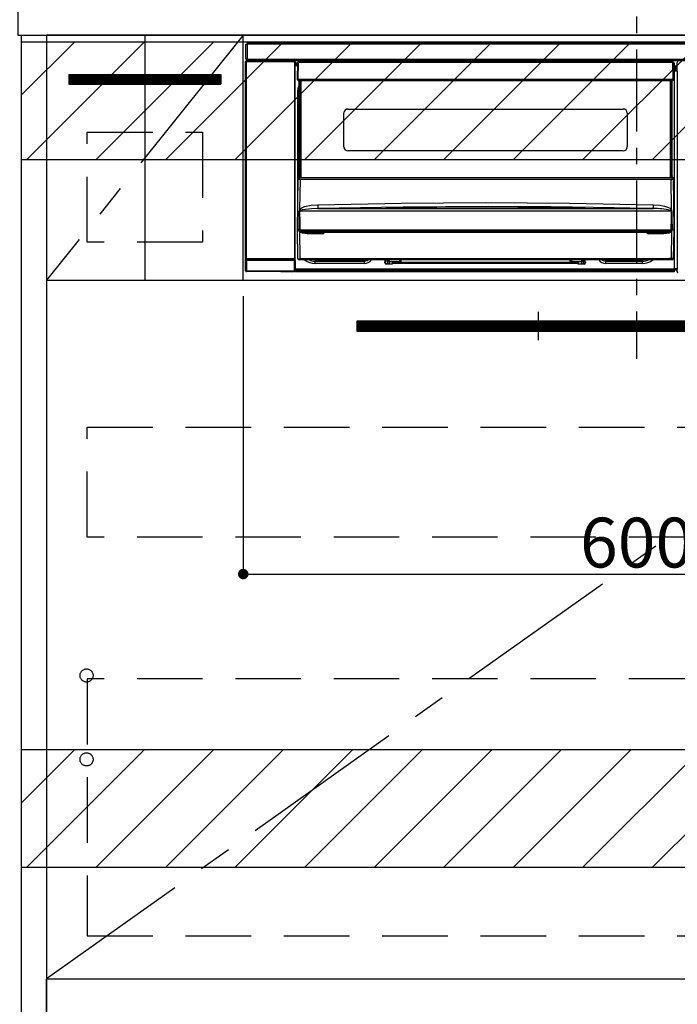
# Model space of a CAD drawing. Extents: x 55896 to 82369, y -11045 to -2175.
# Drawn here: x 74467 to 74969, y -8904 to -8153 of the extents above; entities that cross this region are included whole.
import ezdxf

# ---------------------------------------------------------------- set-up
doc = ezdxf.new("R2010")
doc.units = 0
doc.header["$LTSCALE"] = 50
doc.header["$MEASUREMENT"] = 0
doc.linetypes.add('CENTER', pattern=[2, 1.25, -0.25, 0.25, -0.25])
doc.linetypes.add('HIDDEN', pattern=[0.375, 0.25, -0.125])
doc.layers.get('0').update_dxf_attribs({"linetype": 'CONTINUOUS'})
doc.layers.get('DEFPOINTS').update_dxf_attribs({"color": 146, "linetype": 'CONTINUOUS'})
for name, color, linetype in [('120-キャビネット（外）', 7, 'CONTINUOUS'), ('121-キャビネット（中）', 253, 'HIDDEN'), ('122-扉', 6, 'CONTINUOUS'), ('123-扉向き', 231, 'CENTER'), ('126-甲板', 2, 'CONTINUOUS'), ('142-把手', 4, 'CONTINUOUS'), ('150-機器', 8, 'CONTINUOUS'), ('160-文字', 254, 'CONTINUOUS'), ('166-寸法B', 11, 'CONTINUOUS'), ('180-補助', 161, 'CONTINUOUS')]:
    doc.layers.add(name, color=color, linetype=linetype)
doc.styles.add('KH001', font='txt')
doc.dimstyles.new('KH1xx015', dxfattribs={"dimscale": 10, "dimtxt": 3.8, "dimasz": 0.8, "dimexe": 0.3, "dimexo": 1.2, "dimgap": 0.5, "dimtad": 3, "dimdec": 1, "dimdsep": 46, "dimlunit": 6, "dimtxsty": 'KH001', "dimblk": 'DOT', "dimcen": 1, "dimdle": 1, "dimclrd": 256, "dimclre": 256, "dimclrt": 256, "dimadec": 0, "dimazin": 0, "dimtfac": 1, "dimtdec": 1, "dimtix": 1, "dimtmove": 2, "dimatfit": 3, "dimldrblk": 'CLOSEDBLANK', "dimfxl": 1, "dimtolj": 1, "dimtzin": 0, "dimlwd": -1, "dimlwe": -1, "dimarcsym": 0})
doc.dimstyles.new('KH1xx030', dxfattribs={"dimscale": 30, "dimtxt": 2, "dimasz": 0.6, "dimexe": 0.3, "dimexo": 1.2, "dimgap": 0.5, "dimtad": 3, "dimdec": 1, "dimdsep": 46, "dimlunit": 6, "dimtxsty": 'KH001', "dimblk": 'DOT', "dimcen": 1, "dimdle": 1, "dimclrd": 256, "dimclre": 256, "dimclrt": 256, "dimadec": 0, "dimazin": 0, "dimtfac": 1, "dimtdec": 1, "dimtix": 1, "dimtmove": 2, "dimatfit": 3, "dimldrblk": 'CLOSEDBLANK', "dimfxl": 1, "dimtolj": 1, "dimtzin": 0, "dimlwd": -1, "dimlwe": -1, "dimarcsym": 0})

# ---------------------------------------------------------------- blocks, each defined once
blk = doc.blocks.new('_Dot')
at = {"color": 0, "linetype": 'ByBlock', "lineweight": -2}
blk.add_line((-0.5, 0), (-1, 0), dxfattribs=at)
at = {"color": 0, "linetype": 'ByBlock', "const_width": 0.5}
blk.add_lwpolyline([(-0.25, 0, 1), (0.25, 0, 1)], format="xyb", close=True, dxfattribs=at)
blk = doc.blocks.new('*D100')
at = {"layer": 'DEFPOINTS', "transparency": 16777216}
for p, q in [((74637.68, -8363.89), (74637.68, -8579.01)), ((75237.68, -8375.89), (75237.68, -8579.01)), ((74645.68, -8576.01), (75229.68, -8576.01))]:
    blk.add_line(p, q, dxfattribs=at)
at = {"layer": 'DEFPOINTS', "color": 0, "transparency": 16777216}
for p in [(74637.68, -8351.89), (75237.68, -8363.89), (75237.68, -8576.01)]:
    blk.add_point(p, dxfattribs=at)
at = {"layer": 'DEFPOINTS', "transparency": 16777216, "xscale": 8, "yscale": 8, "zscale": 8, "rotation": 180}
blk.add_blockref('_Dot', (74637.68, -8576.01), dxfattribs=at)
at = {"layer": 'DEFPOINTS', "transparency": 16777216, "xscale": 8, "yscale": 8, "zscale": 8}
blk.add_blockref('_Dot', (75237.68, -8576.01), dxfattribs=at)
at = {"layer": 'DEFPOINTS', "transparency": 16777216, "insert": (74937.68, -8552.01), "char_height": 38, "attachment_point": 5, "style": 'KH001'}
blk.add_mtext('\\A1;600', dxfattribs=at)
blk = doc.blocks.new('_ClosedBlank')
at = {"color": 0, "linetype": 'ByBlock', "lineweight": -2}
for p, q in [((-1, 0.167), (0, 0)), ((-1, 0.167), (-1, -0.167)), ((0, 0), (-1, -0.167))]:
    blk.add_line(p, q, dxfattribs=at)
blk = doc.blocks.new('HT-F6S_S')
at = {"layer": '150-機器', "color": 161, "linetype": 'CENTER'}
blk.add_line((0, 49.1), (0, -286.92), dxfattribs=at)
at = {"layer": '150-機器', "color": 13, "linetype": 'Continuous'}
for p, q in [((-298, -58.28), (-298, -46.98)), ((-298, -46.98), (-296.9, -46.98)), ((-296.9, -46.98), (-296.9, -58.28)), ((-296.9, -46.98), (-296.8, -46.98)), ((-296.8, -45.78), (296.8, -45.78)), ((-296.8, -46.88), (-296.8, -45.78)), ((296.8, -46.88), (-296.8, -46.88)), ((-296.8, -46.98), (-296.8, -46.88)), ((-298.17, -59.98), (-298, -60.14)), ((-298.17, -219.91), (-298.17, -59.98)), ((-296.9, -58.28), (-298, -58.28)), ((-297.5, -59.64), (-297.67, -59.48)), ((-297.67, -59.48), (-297.37, -59.48)), ((-297.5, -60.14), (-297.5, -59.64)), ((-261, -59.64), (-297.5, -59.64)), ((-297.37, -58.28), (-297.37, -59.48)), ((-297.31, -59.54), (-297.37, -59.48)), ((-297.31, -59.54), (-297.31, -58.28)), ((-297.14, -58.28), (-297.14, -59.56)), ((-296.8, -58.28), (-296.9, -58.28)), ((-296.8, -58.38), (-296.8, -58.28)), ((-296.8, -59.48), (-296.8, -58.38)), ((-296.8, -58.38), (296.8, -58.38)), ((296.8, -59.48), (-296.8, -59.48)), ((-296.15, -59.57), (-296.15, -59.48)), ((-295.45, -59.57), (-296.15, -59.57)), ((-295.45, -59.57), (-295.45, -59.48)), ((-295.37, -59.48), (-295.45, -59.57)), ((-292.34, -59.6), (-292.57, -59.49)), ((-291.31, -59.61), (-291.34, -59.61)), ((-290.2, -59.55), (-290.31, -59.6)), ((-290.2, -59.48), (-290.2, -59.55)), ((-286.2, -59.55), (-286.2, -59.48)), ((-286.09, -59.6), (-286.2, -59.55)), ((-285.06, -59.61), (-285.09, -59.61)), ((-283.83, -59.49), (-284.06, -59.6)), ((-275.35, -59.48), (-275.25, -59.53)), ((-275.25, -59.53), (-272.75, -59.53)), ((-272.75, -59.48), (-272.75, -59.53)), ((-265.75, -59.53), (-265.75, -59.48)), ((-265.75, -59.53), (-263.25, -59.53)), ((-263.25, -59.53), (-263.15, -59.48)), ((-262.42, -59.48), (-262.42, -59.56)), ((-262.41, -59.48), (-262.42, -59.56)), ((-261.92, -59.48), (-261.92, -59.57)), ((-261.92, -59.57), (-261.42, -59.57)), ((-261.42, -59.48), (-261.42, -59.57)), ((-260.92, -59.56), (-261, -59.64)), ((-261, -59.64), (-261, -60.14)), ((-260.83, -59.48), (-260.92, -59.56)), ((-260.92, -59.48), (-260.92, -59.56)), ((-260.5, -60.14), (-260.33, -59.98)), ((-260.33, -59.98), (-260.33, -63.4)), ((-52.5, -60.5), (-52.5, -59.48)), ((-51.3, -59.48), (-51.3, -60.5)), ((-33.75, -59.48), (-33.75, -60.5)), ((-32.55, -60.5), (-32.55, -59.48)), ((-27.45, -60.06), (-32.55, -60.06)), ((-27.45, -59.48), (-27.45, -60.5)), ((-26.25, -60.5), (-26.25, -59.48)), ((-8.7, -60.5), (-8.7, -59.48)), ((-7.5, -59.48), (-7.5, -60.5)), ((-297.5, -60.14), (-298, -60.14)), ((-298, -60.14), (-298, -210.75)), ((-297.5, -60.14), (-261, -60.14)), ((-297.5, -210.75), (-297.5, -60.14)), ((-260.5, -60.14), (-261, -60.14)), ((-261, -60.14), (-261, -210.75)), ((-260.5, -210.75), (-260.5, -60.14)), ((-260.1, -63.4), (-260.34, -63.4)), ((-258.6, -61.3), (-260.1, -61.3)), ((-260.1, -61.3), (-260.1, -61.9)), ((-260.1, -61.9), (-260.1, -62.3)), ((-258.61, -61.9), (-260.1, -61.9)), ((-260.1, -62.3), (-260.1, -62.9)), ((-258.62, -62.3), (-260.1, -62.3)), ((-258.63, -62.9), (-260.1, -62.9)), ((-260.1, -63.4), (-260.1, -62.9)), ((-258.63, -63.4), (-260.1, -63.4)), ((-258.6, -60.99), (-258.77, -73.6)), ((-258.45, -60.64), (-258.43, -60.66)), ((-258.44, -60.85), (-258.45, -60.99)), ((-258.39, -60.71), (-258.44, -60.85)), ((-258.43, -60.66), (-258.39, -60.71)), ((-258.27, -60.66), (-258.39, -60.71)), ((-258.1, -60.64), (-258.27, -60.66)), ((-258.1, -60.99), (-258.27, -73.6)), ((-258.1, -60.5), (-258.1, -60.64)), ((27.7, -60.5), (-258.1, -60.5)), ((-258.1, -60.64), (-258.1, -60.99)), ((27.7, -60.99), (-258.1, -60.99)), ((-35.5, -60.43), (-33.75, -60.43)), ((-35.5, -60.5), (-35.5, -60.43)), ((-26.25, -60.43), (-24.5, -60.43)), ((-24.5, -60.43), (-24.5, -60.5)), ((27.7, -60.99), (27.7, -60.5)), ((27.87, -73.6), (27.7, -60.99)), ((28.37, -73.6), (28.2, -60.99)), ((28.9, -61.3), (28.2, -61.3)), ((28.9, -61.9), (28.21, -61.9)), ((28.9, -62.3), (28.22, -62.3)), ((28.9, -62.9), (28.23, -62.9)), ((28.9, -63.4), (28.23, -63.4)), ((28.9, -61.9), (28.9, -61.3)), ((28.9, -62.3), (28.9, -61.9)), ((28.9, -62.9), (28.9, -62.3)), ((28.9, -63.4), (28.9, -62.9)), ((28.9, -218.4), (28.9, -63.4)), ((30.93, -63.7), (28.9, -63.7)), ((28.9, -65.1), (30.93, -65.1)), ((30.93, -66.3), (28.9, -66.3)), ((28.9, -66.8), (30.84, -66.8)), ((30.84, -67.01), (28.9, -67.01)), ((28.9, -67.1), (30.93, -67.1)), ((30.84, -66.58), (30.93, -66.48)), ((30.84, -67.01), (30.84, -66.58)), ((30.93, -67.1), (30.84, -67.01)), ((30.86, -62.01), (30.86, -60.96)), ((31.09, -61.19), (30.86, -60.96)), ((30.93, -62.08), (30.86, -62.01)), ((30.93, -66.48), (30.93, -62.08)), ((-258.77, -73.6), (-258.27, -73.6)), ((-258.63, -74.11), (-258.63, -73.6)), ((-258.27, -73.6), (-258.13, -73.6)), ((-258.13, -73.6), (27.73, -73.6)), ((-258.13, -73.6), (-258.13, -74.11)), ((-258.13, -74.11), (-258.13, -74.6)), ((-258.13, -74.11), (27.73, -74.11)), ((-258.13, -74.6), (27.73, -74.6)), ((-257.4, -147.36), (-257.4, -74.6)), ((-256.9, -74.6), (-256.9, -147.36)), ((-256.65, -148.5), (-256.65, -74.6)), ((-256.15, -74.6), (-256.15, -148.5)), ((25.75, -148.5), (25.75, -74.6)), ((26.25, -148.5), (26.25, -74.6)), ((26.5, -147.36), (26.5, -74.6)), ((27, -147.36), (27, -74.6)), ((27.73, -73.6), (27.87, -73.6)), ((27.73, -74.11), (27.73, -73.6)), ((27.73, -74.6), (27.73, -74.11)), ((27.87, -73.6), (28.37, -73.6)), ((28.23, -74.11), (28.23, -73.6)), ((30.94, -67.6), (28.9, -67.6)), ((30.94, -67.6), (30.94, -217.9)), ((-258.35, -83), (-258.1, -80.44)), ((-258.1, -80.44), (-257.4, -78.13)), ((-258.35, -163.62), (-258.35, -83)), ((-258.35, -83), (-257.4, -83)), ((-220.2, -96.35), (-10.2, -96.35)), ((-223.2, -125.25), (-223.2, -99.35)), ((-7.2, -99.35), (-7.2, -125.25)), ((-10.2, -128.25), (-220.2, -128.25)), ((-258.7, -188.5), (-258.15, -148.78)), ((-258.15, -148.78), (-258.14, -148.7)), ((-257.94, -148.5), (-257.95, -148.65)), ((-257.94, -148.5), (27.54, -148.5)), ((-257.94, -148.5), (-257.94, -148.5)), ((-257.4, -147.36), (-256.9, -147.36)), ((-257.4, -147.81), (-257.4, -147.36)), ((-256.9, -147.81), (-257.4, -147.81)), ((-257.4, -148.5), (-257.4, -147.81)), ((-256.66, -150.1), (-256.98, -172.82)), ((-256.9, -147.36), (-256.9, -147.81)), ((-256.9, -147.81), (-256.9, -148.5)), ((-256.66, -150.1), (-256.66, -149.96)), ((-256.66, -149.96), (26.26, -149.96)), ((26.26, -150.1), (-256.66, -150.1)), ((26.26, -150.1), (26.26, -149.96)), ((26.58, -172.82), (26.26, -150.1)), ((26.5, -147.36), (27, -147.36)), ((26.5, -147.81), (26.5, -147.36)), ((27, -147.81), (26.5, -147.81)), ((26.5, -148.5), (26.5, -147.81)), ((27, -147.36), (27, -147.81)), ((27, -148.5), (27, -147.81)), ((27.55, -148.65), (27.54, -148.5)), ((27.54, -148.5), (27.54, -148.5)), ((27.74, -148.7), (27.75, -148.78)), ((27.75, -148.78), (28.3, -188.5)), ((-256.98, -172.82), (-255.88, -171.96)), ((-255.88, -171.96), (-253.19, -170.8)), ((-253.19, -170.8), (-248.3, -169.77)), ((-247.83, -172.48), (-252.52, -172.9)), ((-248.3, -169.77), (-243.22, -169.38)), ((-243.14, -172.33), (-247.83, -172.48)), ((-243.22, -169.38), (-179.23, -168.17)), ((-178.2, -171.11), (-243.14, -172.33)), ((-243.14, -172.33), (12.74, -172.33)), ((-191.21, -171.75), (-191.21, -171.67)), ((-190.78, -171.83), (-190.87, -171.82)), ((-190.87, -171.82), (-190.87, -171.82)), ((-190.87, -171.82), (-190.82, -171.84)), ((-190.82, -171.84), (-190.78, -171.85)), ((-190.5, -171.86), (-190.78, -171.83)), ((-189.94, -171.88), (-190.5, -171.86)), ((-189.28, -171.88), (-189.94, -171.88)), ((-189.21, -171.88), (-189.28, -171.88)), ((-189.21, -171.47), (-115.19, -170.92)), ((-189.21, -171.5), (-189.21, -171.47)), ((-189.21, -171.57), (-189.21, -171.5)), ((-160.79, -171.55), (-189.21, -171.88)), ((-189.21, -171.67), (-189.21, -171.57)), ((-189.21, -171.79), (-189.21, -171.67)), ((-189.21, -171.87), (-189.21, -171.79)), ((-179.23, -168.17), (-115.24, -167.76)), ((-113.25, -170.71), (-178.2, -171.11)), ((-115.19, -171.34), (-160.79, -171.55)), ((-115.24, -167.76), (-51.21, -168.17)), ((-115.19, -170.92), (-70.13, -171.13)), ((-41.19, -171.88), (-115.19, -171.34)), ((-65.25, -170.96), (-113.25, -170.71)), ((-70.13, -171.13), (-41.19, -171.47)), ((-17.25, -171.67), (-65.25, -170.96)), ((-51.21, -168.17), (12.82, -169.38)), ((-41.19, -171.47), (-41.19, -171.5)), ((-41.19, -171.5), (-41.19, -171.57)), ((-41.19, -171.57), (-41.19, -171.67)), ((-41.19, -171.67), (-41.19, -171.79)), ((-41.19, -171.79), (-41.19, -171.88)), ((-40.65, -171.88), (-41.19, -171.88)), ((-40.1, -171.87), (-40.65, -171.88)), ((-39.75, -171.85), (-40.1, -171.87)), ((-39.58, -171.83), (-39.75, -171.85)), ((-39.63, -171.86), (-39.57, -171.83)), ((-39.53, -171.82), (-39.58, -171.83)), ((-39.57, -171.83), (-39.53, -171.82)), ((-39.53, -171.82), (-39.53, -171.82)), ((-39.19, -171.67), (-39.19, -171.75)), ((6.75, -172.18), (-17.25, -171.67)), ((12.74, -172.33), (6.75, -172.18)), ((12.74, -172.33), (12.75, -172.24)), ((12.75, -172.04), (12.76, -171.76)), ((12.75, -172.24), (12.75, -172.04)), ((12.76, -171.76), (12.77, -171.39)), ((12.77, -171.39), (12.78, -170.95)), ((12.78, -170.95), (12.79, -170.46)), ((12.79, -170.46), (12.8, -169.93)), ((12.8, -169.93), (12.82, -169.38)), ((12.82, -169.38), (18, -169.78)), ((18, -169.78), (21.24, -170.37)), ((21.24, -170.37), (24.43, -171.42)), ((24.43, -171.42), (25.55, -172.01)), ((25.55, -172.01), (26.58, -172.82)), ((-257.38, -183.3), (-257.33, -174.3)), ((-256.96, -174.2), (-257, -174.25)), ((-257, -174.25), (-257, -174.29)), ((-257, -174.29), (-257, -174.3)), ((26.6, -174.3), (-257, -174.3)), ((-257, -174.3), (-256.89, -183.29)), ((-256.92, -174.16), (-256.96, -174.2)), ((-256.56, -173.95), (-256.92, -174.16)), ((-256.05, -173.7), (-256.56, -173.95)), ((-255.03, -173.36), (-256.05, -173.7)), ((-252.52, -172.9), (-255.03, -173.36)), ((26.1, -173.91), (25.65, -173.7)), ((26.5, -174.15), (26.1, -173.91)), ((26.45, -188.49), (26.53, -179.49)), ((26.58, -174.22), (26.5, -174.15)), ((26.53, -179.49), (26.6, -174.3)), ((26.6, -174.26), (26.58, -174.22)), ((26.6, -174.3), (26.6, -174.26)), ((26.93, -174.3), (26.95, -179.5)), ((26.95, -179.5), (27.01, -188.49)), ((-257.41, -188.49), (-257.38, -183.3)), ((-256.89, -183.29), (-256.85, -188.49)), ((-258.39, -210.51), (-258.7, -188.5)), ((-257.41, -188.5), (-258.7, -188.5)), ((-257.4, -188.49), (-257.41, -188.49)), ((-257.41, -188.49), (-257.41, -188.49)), ((-257.41, -188.49), (-257.41, -188.49)), ((-257.41, -188.5), (-257.41, -188.49)), ((-257.4, -188.5), (-257.41, -188.5)), ((-257.41, -188.5), (-257.41, -188.5)), ((-257.39, -188.49), (-257.4, -188.49)), ((-257.4, -188.49), (-257.4, -188.49)), ((-257.4, -188.49), (-257.4, -188.49)), ((-257.4, -188.49), (-257.4, -188.49)), ((-257.4, -188.49), (-257.4, -188.49)), ((-257.39, -188.49), (-257.4, -188.5)), ((-257.31, -188.34), (-257.28, -188.25)), ((-257.31, -188.5), (-257.31, -188.34)), ((-257.31, -188.51), (-257.31, -188.5)), ((-257.31, -189.51), (-257.31, -188.51)), ((-257.28, -189.71), (-257.31, -189.51)), ((-257.28, -188.25), (-257.26, -188.18)), ((-257.18, -190), (-257.28, -189.71)), ((-257.26, -188.18), (-257.22, -188.13)), ((-257.22, -188.13), (-257.2, -188.1)), ((-257.2, -188.1), (-257.18, -188.09)), ((-257.18, -188.09), (-257.17, -188.09)), ((-257.18, -190), (-256.89, -210.51)), ((-256.58, -190.49), (-257.18, -190)), ((-257.17, -188.09), (-257.15, -188.09)), ((-257.15, -188.09), (-257.14, -188.1)), ((-257.14, -188.1), (-257.11, -188.12)), ((-257.11, -188.12), (-257.07, -188.2)), ((-257.07, -188.2), (-257.06, -188.22)), ((-257.06, -188.22), (-257.06, -188.51)), ((-257.06, -188.51), (-257.06, -189.51)), ((-257.06, -189.51), (26.66, -189.51)), ((-256.88, -188.49), (-256.89, -188.49)), ((-256.85, -188.5), (-256.88, -188.49)), ((-256.85, -188.49), (-256.85, -188.49)), ((-256.85, -188.49), (-256.85, -188.5)), ((-256.85, -188.5), (26.45, -188.5)), ((-254.76, -191.14), (-256.58, -190.49)), ((-251.24, -191.49), (-254.76, -191.14)), ((20.84, -190.5), (-251.24, -190.5)), ((-251.24, -190.5), (-251.24, -191.49)), ((-239.7, -191.49), (-251.24, -191.49)), ((-239.7, -190.5), (-239.7, -191.49)), ((9.3, -191.49), (9.3, -190.5)), ((20.84, -191.49), (9.3, -191.49)), ((20.84, -191.49), (20.84, -190.5)), ((22.85, -191.39), (20.84, -191.49)), ((24.84, -191.02), (22.85, -191.39)), ((25.95, -190.61), (24.84, -191.02)), ((26.6, -190.2), (25.95, -190.61)), ((26.45, -188.5), (26.45, -188.49)), ((26.45, -188.49), (26.45, -188.49)), ((26.45, -188.49), (26.46, -188.49)), ((26.46, -188.49), (26.46, -188.49)), ((26.46, -188.49), (26.47, -188.49)), ((26.47, -188.49), (26.48, -188.49)), ((26.48, -188.49), (26.48, -188.49)), ((26.48, -188.49), (26.49, -188.49)), ((26.49, -188.49), (26.49, -188.49)), ((26.49, -188.49), (26.5, -188.49)), ((26.49, -210.51), (26.78, -190)), ((26.78, -190), (26.6, -190.2)), ((26.66, -188.22), (26.71, -188.13)), ((26.66, -188.5), (26.66, -188.22)), ((26.66, -188.51), (26.66, -188.5)), ((26.66, -188.53), (26.66, -188.51)), ((26.66, -189.51), (26.66, -188.53)), ((26.71, -188.13), (26.73, -188.1)), ((26.73, -188.1), (26.75, -188.09)), ((26.75, -188.09), (26.76, -188.09)), ((26.76, -188.09), (26.78, -188.09)), ((26.78, -188.09), (26.79, -188.1)), ((26.79, -188.1), (26.82, -188.12)), ((26.82, -188.12), (26.87, -188.22)), ((26.87, -188.22), (26.91, -188.34)), ((26.91, -188.34), (26.91, -188.5)), ((26.91, -188.5), (26.91, -189.51)), ((26.99, -188.49), (26.99, -188.49)), ((26.99, -188.49), (27, -188.49)), ((27, -188.5), (26.99, -188.49)), ((27, -188.49), (27, -188.49)), ((27, -188.49), (27, -188.49)), ((27, -188.49), (27, -188.49)), ((27, -188.49), (27.01, -188.49)), ((27.01, -188.5), (27, -188.5)), ((27.01, -188.49), (27.01, -188.49)), ((27.01, -188.49), (27.01, -188.49)), ((27.01, -188.49), (27.01, -188.5)), ((28.3, -188.5), (27.01, -188.5)), ((27.01, -188.5), (27.01, -188.5)), ((28.3, -188.5), (27.99, -210.51)), ((-298.07, -219.82), (-298.07, -211.81)), ((-298.07, -211.81), (-297.57, -211.81)), ((-298, -210.75), (-298.06, -210.81)), ((-297.5, -210.75), (-298, -210.75)), ((-260.93, -211.81), (-297.57, -211.81)), ((-297.57, -211.81), (-297.57, -219.82)), ((-297.56, -211.31), (-297.5, -211.25)), ((-297.56, -211.31), (-260.94, -211.31)), ((-297.5, -210.75), (-297.5, -211.25)), ((-261, -210.75), (-297.5, -210.75)), ((-297.5, -211.25), (-261, -211.25)), ((-261, -211.25), (-261, -210.75)), ((-260.5, -210.75), (-261, -210.75)), ((-261, -211.25), (-260.94, -211.31)), ((-260.93, -211.81), (-260.43, -211.81)), ((-260.93, -219.82), (-260.93, -211.81)), ((-260.44, -210.81), (-260.5, -210.75)), ((-260.43, -211.81), (-260.43, -219.82)), ((-256.89, -211.5), (-257.39, -211.5)), ((-256.89, -210.51), (26.49, -210.51)), ((-256.89, -211.5), (-256.89, -210.51)), ((26.49, -211.5), (-256.89, -211.5)), ((-247.34, -211.51), (-247.39, -211.5)), ((-245.25, -211.72), (-247.34, -211.51)), ((-245.25, -211.5), (-245.25, -211.72)), ((-207.65, -211.72), (-245.25, -211.72)), ((-245.25, -211.72), (-245.25, -212.45)), ((-245.25, -212.45), (-207.65, -212.45)), ((-245.25, -214.1), (-245.25, -212.45)), ((-207.65, -214.1), (-245.25, -214.1)), ((-206.54, -211.5), (-207.65, -211.72)), ((-207.65, -211.5), (-207.65, -211.72)), ((-207.65, -211.72), (-207.65, -212.45)), ((-207.65, -212.45), (-205.56, -212.04)), ((-207.65, -214.1), (-207.65, -212.45)), ((-205.56, -212.04), (-204.76, -211.5)), ((-192.15, -213), (-191.65, -213)), ((-192.15, -213.6), (-192.15, -213)), ((-192.12, -213.13), (-191.79, -213.04)), ((-191.79, -213.04), (-191.4, -213)), ((-191.65, -213), (-191.65, -211.5)), ((-191.05, -213), (-191.65, -213)), ((-191.4, -214.1), (-191.4, -213)), ((-191.4, -214.1), (-189.64, -214.1)), ((-186.55, -214.6), (-191.15, -214.6)), ((-191.05, -213), (-191.05, -211.5)), ((-189.67, -211.71), (-189.67, -211.5)), ((-189.64, -214.12), (-189.67, -211.71)), ((-188.69, -211.5), (-188.67, -212.7)), ((-188.67, -212.7), (-180.7, -212.7)), ((-188.67, -212.7), (-188.67, -212.7)), ((-188.67, -212.7), (-188.64, -214.6)), ((-186.55, -213.5), (-186.55, -214.1)), ((-44.65, -213.5), (-186.55, -213.5)), ((-186.55, -214.1), (-186.55, -214.6)), ((-44.65, -214.1), (-186.55, -214.1)), ((-180.7, -212.7), (-180.7, -211.5)), ((-180.7, -213.5), (-180.7, -212.7)), ((-179.7, -211.5), (-179.7, -211.7)), ((-179.7, -211.7), (-179.7, -213.5)), ((-50.7, -211.7), (-50.7, -211.5)), ((-50.7, -213.5), (-50.7, -211.7)), ((-49.7, -211.5), (-49.7, -212.7)), ((-49.7, -212.7), (-41.73, -212.7)), ((-49.7, -212.7), (-49.7, -213.5)), ((-44.65, -213.5), (-44.65, -214.1)), ((-44.65, -214.6), (-44.65, -214.1)), ((-40.05, -214.6), (-44.65, -214.6)), ((-41.76, -214.6), (-41.73, -212.7)), ((-41.73, -212.7), (-41.71, -211.5)), ((-41.73, -212.7), (-41.73, -212.7)), ((-40.73, -211.71), (-40.76, -214.12)), ((-40.76, -214.1), (-39.18, -214.1)), ((-40.73, -211.5), (-40.73, -211.71)), ((-40.15, -211.5), (-40.15, -213)), ((-40.15, -213), (-39.55, -213)), ((-39.55, -211.5), (-39.55, -213)), ((-39.55, -213), (-39.05, -213)), ((-39.05, -213), (-39.05, -213.6)), ((-26.44, -211.5), (-25.64, -212.04)), ((-25.64, -212.04), (-23.55, -212.45)), ((-23.55, -211.72), (-24.66, -211.5)), ((-23.55, -211.5), (-23.55, -211.72)), ((4.55, -211.72), (-23.55, -211.72)), ((-23.55, -211.72), (-23.55, -212.45)), ((-23.55, -212.45), (4.55, -212.45)), ((-23.55, -214.1), (-23.55, -212.45)), ((4.55, -214.1), (-23.55, -214.1)), ((4.55, -211.5), (4.55, -211.72)), ((6.64, -211.51), (4.55, -211.72)), ((4.55, -211.72), (4.55, -212.45)), ((4.55, -214.1), (4.55, -212.45)), ((6.69, -211.5), (6.64, -211.51)), ((26.49, -211.5), (26.49, -210.51)), ((26.99, -211.5), (26.49, -211.5)), ((-298.17, -219.91), (-298.07, -219.82)), ((-298.07, -219.82), (-297.57, -219.82)), ((-297.57, -220.32), (-297.67, -220.41)), ((-271.4, -220.41), (-297.67, -220.41)), ((-297.57, -219.82), (-297.57, -220.32)), ((-297.57, -219.82), (-260.93, -219.82)), ((-260.93, -220.32), (-297.57, -220.32)), ((-271.4, -220.5), (-271.4, -220.41)), ((-261.4, -220.5), (-271.4, -220.5)), ((-260.83, -220.41), (-261.4, -220.41)), ((-261.4, -220.41), (-261.4, -220.5)), ((-260.93, -219.82), (-260.43, -219.82)), ((-260.93, -219.82), (-260.93, -220.32)), ((-260.83, -220.41), (-260.93, -220.32)), ((-260.43, -219.82), (-260.33, -219.91)), ((-260.34, -218.4), (-260.1, -218.4)), ((-260.33, -218.4), (-260.33, -219.91)), ((-260.1, -218.4), (28.9, -218.4)), ((-260.1, -218.9), (-260.1, -218.4)), ((-260.1, -218.9), (-260.1, -219.5)), ((28.9, -218.9), (-260.1, -218.9)), ((28.9, -219.5), (-260.1, -219.5)), ((-260.1, -219.5), (-260.1, -219.9)), ((28.9, -219.9), (-260.1, -219.9)), ((-260.1, -219.9), (-260.1, -220.5)), ((28.9, -220.5), (-260.1, -220.5)), ((28.9, -217.9), (30.94, -217.9)), ((28.9, -218.9), (28.9, -218.4)), ((30.93, -218.4), (28.9, -218.4)), ((28.9, -218.49), (30.84, -218.49)), ((28.9, -219.5), (28.9, -218.9)), ((28.9, -219.1), (30.84, -219.1)), ((28.9, -219.9), (28.9, -219.5)), ((28.9, -220.5), (28.9, -219.9)), ((30.93, -218.4), (30.84, -218.49)), ((30.84, -220.49), (30.84, -218.49)), ((30.84, -220.49), (31.2, -220.13))]:
    blk.add_line(p, q, dxfattribs=at)
for points in [[(-297.67, -59.48), (-297.73, -59.49), (-297.79, -59.5), (-297.85, -59.52), (-297.91, -59.54), (-297.96, -59.58), (-298.01, -59.62), (-298.05, -59.66), (-298.09, -59.71), (-298.12, -59.77), (-298.14, -59.82), (-298.16, -59.88), (-298.16, -59.95), (-298.17, -59.98)], [(-297.31, -59.54), (-297.14, -59.56)], [(-297.14, -59.56), (-297.12, -59.56), (-297.08, -59.56), (-297.03, -59.56), (-296.96, -59.56), (-296.89, -59.57), (-296.8, -59.57), (-296.7, -59.57), (-296.59, -59.57), (-296.47, -59.57), (-296.35, -59.57), (-296.23, -59.57), (-296.15, -59.57)], [(-292.57, -59.49), (-292.58, -59.49), (-292.6, -59.49), (-292.64, -59.49), (-292.7, -59.49), (-292.77, -59.48), (-292.85, -59.48), (-292.94, -59.48), (-293.04, -59.48), (-293.15, -59.48), (-293.27, -59.48), (-293.39, -59.48), (-293.51, -59.48), (-293.57, -59.48)], [(-292.34, -59.6), (-292.33, -59.6), (-292.3, -59.61), (-292.26, -59.61), (-292.21, -59.61), (-292.14, -59.61), (-292.06, -59.61), (-291.97, -59.61), (-291.87, -59.61), (-291.76, -59.61), (-291.64, -59.61), (-291.52, -59.61), (-291.39, -59.61), (-291.34, -59.61)], [(-291.31, -59.61), (-291.18, -59.61), (-291.06, -59.61), (-290.94, -59.61), (-290.83, -59.61), (-290.72, -59.61), (-290.62, -59.61), (-290.54, -59.61), (-290.46, -59.61), (-290.4, -59.61), (-290.36, -59.61), (-290.32, -59.61), (-290.31, -59.6), (-290.31, -59.6)], [(-290.2, -59.55), (-290.19, -59.55), (-290.15, -59.56), (-290.07, -59.56), (-289.97, -59.56), (-289.84, -59.56), (-289.69, -59.56), (-289.51, -59.56), (-289.31, -59.57), (-289.09, -59.57), (-288.86, -59.57), (-288.62, -59.57), (-288.38, -59.57), (-288.13, -59.57), (-287.88, -59.57), (-287.63, -59.57), (-287.4, -59.57), (-287.18, -59.57), (-286.97, -59.56), (-286.78, -59.56), (-286.62, -59.56), (-286.48, -59.56), (-286.36, -59.56), (-286.28, -59.56), (-286.23, -59.55), (-286.2, -59.55), (-286.2, -59.55)], [(-286.09, -59.6), (-286.08, -59.6), (-286.06, -59.61), (-286.02, -59.61), (-285.96, -59.61), (-285.9, -59.61), (-285.81, -59.61), (-285.72, -59.61), (-285.62, -59.61), (-285.51, -59.61), (-285.39, -59.61), (-285.27, -59.61), (-285.15, -59.61), (-285.09, -59.61)], [(-285.06, -59.61), (-284.94, -59.61), (-284.81, -59.61), (-284.69, -59.61), (-284.58, -59.61), (-284.48, -59.61), (-284.38, -59.61), (-284.29, -59.61), (-284.22, -59.61), (-284.16, -59.61), (-284.11, -59.61), (-284.08, -59.61), (-284.06, -59.6), (-284.06, -59.6)], [(-282.83, -59.48), (-282.96, -59.48), (-283.08, -59.48), (-283.2, -59.48), (-283.31, -59.48), (-283.42, -59.48), (-283.51, -59.48), (-283.6, -59.48), (-283.67, -59.49), (-283.74, -59.49), (-283.78, -59.49), (-283.81, -59.49), (-283.83, -59.49), (-283.83, -59.49)], [(-272.75, -59.53), (-272.72, -59.54), (-272.64, -59.54), (-272.51, -59.54), (-272.32, -59.55), (-272.09, -59.55), (-271.81, -59.55), (-271.49, -59.56), (-271.14, -59.56), (-270.76, -59.56), (-270.35, -59.56), (-269.93, -59.56), (-269.5, -59.56), (-269.06, -59.56), (-268.63, -59.56), (-268.2, -59.56), (-267.79, -59.56), (-267.41, -59.56), (-267.05, -59.56), (-266.73, -59.55), (-266.45, -59.55), (-266.21, -59.55), (-266.01, -59.55), (-265.87, -59.54), (-265.79, -59.54), (-265.75, -59.53), (-265.75, -59.53)], [(-260.33, -59.98), (-260.34, -59.92), (-260.35, -59.86), (-260.37, -59.8), (-260.4, -59.74), (-260.43, -59.69), (-260.47, -59.64), (-260.51, -59.6), (-260.56, -59.56), (-260.62, -59.53), (-260.68, -59.51), (-260.74, -59.49), (-260.8, -59.48), (-260.83, -59.48)], [(31.36, -60.46), (31.3, -60.47), (31.24, -60.48), (31.18, -60.5), (31.12, -60.52), (31.07, -60.56), (31.02, -60.6), (30.98, -60.64), (30.94, -60.69), (30.91, -60.75), (30.89, -60.81), (30.87, -60.87), (30.86, -60.93), (30.86, -60.96)], [(30.94, -67.6), (30.94, -67.54), (30.94, -67.48), (30.94, -67.42), (30.94, -67.36), (30.94, -67.31), (30.94, -67.26), (30.94, -67.22), (30.94, -67.18), (30.94, -67.15), (30.93, -67.13), (30.93, -67.11), (30.93, -67.1), (30.93, -67.1)], [(-258.15, -148.78), (-258.14, -148.95), (-258.1, -149.11), (-258.05, -149.27), (-257.97, -149.42), (-257.87, -149.55), (-257.76, -149.68), (-257.62, -149.79), (-257.47, -149.89), (-257.31, -149.97), (-257.14, -150.03), (-256.96, -150.08), (-256.77, -150.1), (-256.66, -150.1)], [(-257.95, -148.65), (-257.94, -148.81), (-257.91, -148.97), (-257.86, -149.13), (-257.8, -149.28), (-257.71, -149.42), (-257.61, -149.54), (-257.49, -149.66), (-257.36, -149.75), (-257.22, -149.84), (-257.07, -149.9), (-256.92, -149.94), (-256.76, -149.96), (-256.66, -149.96)], [(26.26, -149.96), (26.43, -149.95), (26.59, -149.92), (26.74, -149.87), (26.89, -149.8), (27.02, -149.71), (27.15, -149.61), (27.26, -149.49), (27.35, -149.36), (27.43, -149.21), (27.49, -149.06), (27.52, -148.9), (27.54, -148.74), (27.55, -148.65)], [(26.26, -150.1), (26.45, -150.09), (26.63, -150.06), (26.81, -150.01), (26.98, -149.94), (27.14, -149.85), (27.28, -149.75), (27.41, -149.63), (27.52, -149.5), (27.61, -149.35), (27.67, -149.2), (27.72, -149.04), (27.74, -148.88), (27.75, -148.78)], [(-298.06, -210.81), (-298.06, -210.82), (-298.06, -210.84), (-298.06, -210.88), (-298.06, -210.93), (-298.07, -211), (-298.07, -211.08), (-298.07, -211.17), (-298.07, -211.27), (-298.07, -211.38), (-298.07, -211.5), (-298.07, -211.62), (-298.07, -211.75), (-298.07, -211.81)], [(-297.56, -211.31), (-297.56, -211.31), (-297.56, -211.32), (-297.56, -211.34), (-297.56, -211.37), (-297.57, -211.4), (-297.57, -211.44), (-297.57, -211.49), (-297.57, -211.54), (-297.57, -211.6), (-297.57, -211.65), (-297.57, -211.71), (-297.57, -211.78), (-297.57, -211.81)], [(-260.93, -211.81), (-260.93, -211.74), (-260.93, -211.68), (-260.93, -211.62), (-260.93, -211.57), (-260.93, -211.51), (-260.93, -211.47), (-260.93, -211.42), (-260.94, -211.39), (-260.94, -211.36), (-260.94, -211.33), (-260.94, -211.32), (-260.94, -211.31), (-260.94, -211.31)], [(-260.43, -211.81), (-260.43, -211.68), (-260.43, -211.56), (-260.43, -211.44), (-260.43, -211.33), (-260.43, -211.22), (-260.43, -211.13), (-260.43, -211.04), (-260.44, -210.97), (-260.44, -210.91), (-260.44, -210.86), (-260.44, -210.83), (-260.44, -210.81), (-260.44, -210.81)], [(-258.39, -210.51), (-258.38, -210.52), (-258.34, -210.52), (-258.29, -210.52), (-258.21, -210.52), (-258.1, -210.52), (-257.99, -210.52), (-257.85, -210.52), (-257.7, -210.52), (-257.53, -210.52), (-257.36, -210.52), (-257.18, -210.52), (-256.99, -210.51), (-256.89, -210.51)], [(-189.64, -214.12), (-189.63, -214.26), (-189.6, -214.39), (-189.56, -214.52), (-189.53, -214.6)], [(-40.87, -214.6), (-40.82, -214.47), (-40.79, -214.34), (-40.77, -214.21), (-40.76, -214.12)], [(26.49, -210.51), (26.68, -210.52), (26.86, -210.52), (27.04, -210.52), (27.21, -210.52), (27.37, -210.52), (27.52, -210.52), (27.64, -210.52), (27.75, -210.52), (27.85, -210.52), (27.92, -210.52), (27.96, -210.52), (27.99, -210.51), (27.99, -210.51), (27.97, -210.51), (27.92, -210.51), (27.86, -210.51), (27.77, -210.5), (27.66, -210.5), (27.53, -210.5), (27.39, -210.5), (27.23, -210.49), (27.07, -210.49), (26.89, -210.49), (26.7, -210.49), (26.52, -210.49), (26.33, -210.48), (26.15, -210.48), (25.97, -210.48), (25.8, -210.48), (25.64, -210.48), (25.49, -210.48), (25.36, -210.48), (25.24, -210.48), (25.15, -210.48), (25.08, -210.48), (25.03, -210.48), (25, -210.48), (24.99, -210.49)], [(-298.17, -219.91), (-298.16, -219.98), (-298.15, -220.04), (-298.13, -220.1), (-298.1, -220.15), (-298.07, -220.21), (-298.03, -220.25), (-297.99, -220.3), (-297.94, -220.33), (-297.88, -220.36), (-297.82, -220.39), (-297.76, -220.4), (-297.7, -220.41), (-297.67, -220.41)], [(-260.83, -220.41), (-260.77, -220.41), (-260.71, -220.4), (-260.65, -220.38), (-260.59, -220.35), (-260.54, -220.32), (-260.49, -220.28), (-260.45, -220.23), (-260.41, -220.18), (-260.38, -220.13), (-260.36, -220.07), (-260.34, -220.01), (-260.34, -219.95), (-260.33, -219.91)], [(30.84, -220.49), (30.84, -220.55), (30.85, -220.62), (30.87, -220.67), (30.9, -220.73), (30.93, -220.78), (30.97, -220.83), (31.02, -220.88), (31.07, -220.91), (31.12, -220.94), (31.18, -220.97), (31.24, -220.98), (31.3, -220.99), (31.34, -220.99)], [(30.93, -218.4), (30.93, -218.39), (30.93, -218.38), (30.94, -218.36), (30.94, -218.33), (30.94, -218.3), (30.94, -218.26), (30.94, -218.21), (30.94, -218.16), (30.94, -218.1), (30.94, -218.05), (30.94, -217.99), (30.94, -217.92), (30.94, -217.9)]]:
    blk.add_lwpolyline(points, dxfattribs=at)
for centre, radius, start, end in [((-297.5, -60.14), 0.5, 90.00565, 179.99307), ((-262.05, -45.24), 14.33, 268.50041, 270.49983), ((-261.29, -44.94), 14.63, 269.51619, 271.47503), ((-261, -60.14), 0.5, 0.00887, 89.99241), ((-258.1, -61), 0.5, 134.625, 179.25), ((-258.5, -62.64), 1.65, 88.52144, 93.60038), ((-258.1, -61), 0.5, 90, 134.625), ((-258.5, -89.6), 28.61, 89.20649, 89.91436), ((27.7, -61), 0.5, 0.75, 90), ((27.95, -70.54), 9.55, 88.49929, 91.50071), ((-258.13, -74.1), 0.5, 180.75, 270), ((-258.38, -64.55), 9.56, 268.5012, 271.4988), ((27.98, -64.55), 9.56, 268.50115, 271.49885), ((27.73, -74.1), 0.5, 270, 359.25), ((-220.2, -99.35), 3, 90, 180), ((-10.2, -99.35), 3, 0, 90), ((-220.2, -125.25), 3, 180, 270), ((-10.2, -125.25), 3, 270, 0), ((-257.97, -148.82), 0.178, 81.575, 167.88587), ((-257.94, -148.7), 0.2, 90, 179.2), ((27.54, -148.7), 0.2, 0.8, 90), ((27.57, -148.82), 0.178, 12.11617, 98.42446), ((2244.1, -108.32), 2488.07, 181.40639, 181.4743), ((-189.62, -177.72), 6.26, 86.29074, 104.77121), ((-191.2, -172.67), 1, 57.13881, 90.86392), ((-189.8, -165.63), 6.28, 256.96048, 275.34412), ((-191.2, -172.75), 1, 64.70775, 90.85513), ((-40.78, -177.76), 6.3, 75.29124, 93.64679), ((-40.6, -165.69), 6.22, 264.56823, 283.12718), ((-39.2, -172.67), 1, 89.13566, 123.07605), ((-39.2, -172.75), 1, 89.14385, 115.73589), ((14.59, -216.31), 44.02, 75.44837, 92.40406), ((-252.51, -174.65), 4.83, 157.68858, 175.88464), ((-260.14, -54.81), 119.52, 271.34487, 271.50215), ((-68.8, 23.5), 271.94, 226.21155, 226.48249), ((-160.55, 22.4), 270.42, 313.51606, 313.78852), ((22, -174.68), 4.94, 4.3199, 22.10661), ((29.72, -55.3), 119.04, 268.49752, 268.65544), ((-257.63, -188.28), 0.318, 317.22422, 348.57438), ((-257.44, -250.44), 61.92, 89.64986, 89.88345), ((-257.46, -249.77), 60.26, 89.62649, 89.86083), ((-203.72, -258.83), 87.15, 127.57186, 127.83503), ((-256.64, -188.14), 0.428, 190.1652, 233.6115), ((-256.7, -189.43), 0.368, 193.82882, 244.64508), ((-257.19, -160.87), 27.62, 270.61144, 270.69547), ((-252.51, -178.45), 12.12, 248.95421, 276.03616), ((-239.7, -189.49), 2, 270, 329.53705), ((9.3, -189.49), 2, 210.46295, 270), ((22.34, -180.19), 10.42, 261.70164, 293.30802), ((26.45, -188.41), 0.0881, 271.28175, 301.5052), ((26.35, -189.47), 0.312, 290.35508, 351.16841), ((-25.48, -257.29), 85.19, 52.16341, 52.43263), ((26.05, -188.03), 0.638, 314.25531, 342.68186), ((27.04, -251.68), 63.19, 90.1154, 90.3444), ((27.06, -249.77), 60.25, 90.13918, 90.37353), ((25.8, -189.48), 1.11, 331.96409, 358.4367), ((27.19, -188.3), 0.284, 189.24744, 223.78303), ((-297.56, -210.81), 0.5, 180.00886, 269.99114), ((-297.5, -210.75), 0.5, 180.00523, 270), ((-261, -210.75), 0.5, 270.00547, 359.99283), ((-260.94, -210.81), 0.5, 270.0069, 359.99651), ((-257.39, -210.5), 1, 180.8, 270), ((-245.54, -202.11), 11.99, 231.51043, 271.4081), ((-245.62, -202.93), 9.53, 244.06687, 272.19748), ((-207.24, -208.11), 6.01, 266.06009, 325.64393), ((-191.15, -213.6), 1, 180, 270), ((-191.9, -214.1), 0.5, 307.66597, 0), ((-188.67, -211.7), 1, 180.8, 270), ((-180.7, -211.7), 1, 270, 0), ((-179.9, -213.43), 0.5, 0, 66.42182), ((-50.5, -213.43), 0.5, 113.57818, 180), ((-49.7, -211.7), 1, 180, 270), ((-41.73, -211.7), 1, 270, 359.2), ((-40.05, -213.6), 1, 270, 0), ((-23.96, -208.11), 6.01, 214.35635, 273.93959), ((4.92, -202.93), 9.53, 267.80261, 295.93301), ((4.84, -202.11), 11.99, 268.59158, 308.48991), ((26.99, -210.5), 1, 270, 359.2), ((-297.57, -219.82), 0.5, 180.00766, 269.99405), ((-260.93, -219.82), 0.5, 270.00789, 359.9904)]:
    blk.add_arc(centre, radius, start, end, dxfattribs=at)
blk = doc.blocks.new('P256_277')
at = {"layer": '122-扉'}
h = blk.add_hatch(dxfattribs=at)
h.set_pattern_fill('ANSI31', color=256, scale=5, style=0)
h.set_pattern_definition([(45, (-289683.09336, 26709.8852), (-0.4419417382, 0.4419417382), [])])
h.paths.add_polyline_path([(-138.5, 7.5), (-138.5, 0), (138.5, 0), (138.5, 7.5)])
blk.add_lwpolyline([(-138.5, 7.5), (-138.5, 0), (138.5, 0), (138.5, 7.5)], close=True, dxfattribs=at)
at = {"layer": 'DEFPOINTS', "linetype": 'CENTER'}
for p, q in [((0, 14.55), (0, -7.05)), ((9.91, 3.75), (-9.91, 3.75))]:
    blk.add_line(p, q, dxfattribs=at)
blk = doc.blocks.new('*D336')
at = {"layer": '166-寸法B', "transparency": 16777216}
for p, q in [((74432.68, -8294.89), (74163.82, -8294.89)), ((74172.82, -8312.89), (74172.82, -8966.89)), ((74362.14, -8984.89), (74163.82, -8984.89))]:
    blk.add_line(p, q, dxfattribs=at)
at = {"layer": 'DEFPOINTS', "color": 0, "transparency": 16777216}
for p in [(74468.68, -8294.89), (74172.82, -8984.89), (74398.14, -8984.89)]:
    blk.add_point(p, dxfattribs=at)
at = {"layer": '166-寸法B', "transparency": 16777216, "xscale": 18, "yscale": 18, "zscale": 18}
for p, rotation in [((74172.82, -8294.89), 90), ((74172.82, -8984.89), 270)]:
    blk.add_blockref('_Dot', p, dxfattribs=dict(at, rotation=rotation))
at = {"layer": '166-寸法B', "transparency": 16777216, "insert": (74127.82, -8639.89), "char_height": 60, "attachment_point": 5, "rotation": 90, "style": 'KH001'}
blk.add_mtext('\\A1;690', dxfattribs=at)

msp = doc.modelspace()

# ---------------------------------------------------------------- hatches: boundary and pattern name
at = {"layer": '122-扉'}
h = msp.add_hatch(dxfattribs=at)
h.set_pattern_fill('ANSI31', color=256, style=0)
h.set_pattern_definition([(45, (-107328.3286, -13220.95264), (-0.08838834765, 0.08838834765), [])])
h.paths.add_polyline_path([(74504.68, -8194.89), (74620.68, -8194.89), (74620.68, -8202.39), (74504.68, -8202.39)])
at = {"layer": '180-補助'}
h = msp.add_hatch(dxfattribs=at)
h.set_pattern_fill('ANSI31', color=13, scale=300, style=0)
h.set_pattern_definition([(45, (-325938.393, 5358.167), (-26.5165043, 26.5165043), [])])
h.paths.add_polyline_path([(74468.68, -8169.89), (76137.68, -8169.89), (76137.68, -8259.89), (74468.68, -8259.89)])
h = msp.add_hatch(dxfattribs=at)
h.set_pattern_fill('ANSI31', color=13, scale=300, style=0)
h.set_pattern_definition([(45, (-325938.393, 4818.167), (-26.5165043, 26.5165043), [])])
h.paths.add_polyline_path([(74468.68, -8709.89), (76137.68, -8709.89), (76137.68, -8799.89), (74468.68, -8799.89)])

# ---------------------------------------------------------------- linework, layer by layer
at = {"layer": '120-キャビネット（外）', "color": 6}
for points in [[(74468.68, -8164.89), (74487.68, -8164.89), (74487.68, -8984.89), (74468.68, -8984.89)], [(75237.68, -8164.89), (74487.68, -8164.89), (74487.68, -8884.89), (75237.68, -8884.89)], [(74487.68, -8884.89), (75571.68, -8884.89), (75571.68, -8984.89), (74487.68, -8984.89)]]:
    msp.add_lwpolyline(points, close=True, dxfattribs=at)
at = {"layer": '121-キャビネット（中）', "color": 13, "ltscale": 4}
for points in [[(74518.68, -8238.89), (74606.68, -8238.89), (74606.68, -8322.89), (74518.68, -8322.89)], [(74518.68, -8463.89), (75206.68, -8463.89), (75206.68, -8547.89), (74518.68, -8547.89)], [(75206.68, -8655.99), (74518.68, -8655.99), (74518.68, -8851.99), (75206.68, -8851.99)]]:
    msp.add_lwpolyline(points, close=True, dxfattribs=at)
for centre in [(74518.18, -8653.39), (74518.18, -8717.39), (74518.18, -8717.39)]:
    msp.add_circle(centre, 5, dxfattribs=at)
at = {"layer": '122-扉'}
for p, q in [((74637.68, -8351.89), (74637.68, -8164.89)), ((74504.68, -8194.89), (74620.68, -8194.89)), ((74504.68, -8194.89), (74504.68, -8202.39)), ((74620.68, -8194.89), (74620.68, -8202.39)), ((74504.68, -8202.39), (74620.68, -8202.39)), ((74487.68, -8351.89), (75237.68, -8351.89))]:
    msp.add_line(p, q, dxfattribs=at)
at = {"layer": '123-扉向き', "ltscale": 2}
for p, q in [((74637.68, -8164.89), (74487.68, -8351.89)), ((75237.68, -8351.89), (74487.68, -8884.89))]:
    msp.add_line(p, q, dxfattribs=at)
at = {"layer": '126-甲板'}
msp.add_lwpolyline([(76134.68, -8124.89), (74465.68, -8124.89), (74465.68, -8164.89), (76134.68, -8164.89)], close=True, dxfattribs=at)
at = {"layer": '180-補助', "color": 13}
for points in [[(74468.68, -8169.89), (76137.68, -8169.89), (76137.68, -8259.89), (74468.68, -8259.89)], [(74468.68, -8709.89), (76137.68, -8709.89), (76137.68, -8799.89), (74468.68, -8799.89)]]:
    msp.add_lwpolyline(points, close=True, dxfattribs=at)
at = {"layer": 'DEFPOINTS'}
msp.add_line((74562.68, -8164.89), (74562.68, -8351.89), dxfattribs=at)

# ---------------------------------------------------------------- block references
at = {"layer": '142-把手'}
msp.add_blockref('P256_277', (74862.68, -8390.64), dxfattribs=at)
at = {"layer": '150-機器'}
msp.add_blockref('HT-F6S_S', (74937.68, -8124.89), dxfattribs=at)

# ---------------------------------------------------------------- dimensions: what is measured, and where the dimension line sits
at = {"layer": '166-寸法B'}
dim = msp.add_linear_dim(base=(74172.82, -8984.89), p1=(74468.68, -8294.89), p2=(74398.14, -8984.89), angle=90, dimstyle='KH1xx030', dxfattribs=at)
dim.commit()
dim.dimension.update_dxf_attribs({"geometry": '*D336', "text_midpoint": (74127.82, -8639.89)})
at = {"layer": 'DEFPOINTS'}
dim = msp.add_linear_dim(base=(75237.68, -8576.01), p1=(74637.68, -8351.89), p2=(75237.68, -8363.89), dimstyle='KH1xx015', dxfattribs=at)
dim.commit()
dim.dimension.update_dxf_attribs({"geometry": '*D100', "text_midpoint": (74937.68, -8552.01)})

# ---------------------------------------------------------------- leaders
at = {"layer": '160-文字', "annotation_type": 0, "has_hookline": 1, "hookline_direction": 1, "text_width": 1397.06}
msp.add_leader([(75159.36, -8314.89), (74757.01, -9962.92), (74739.01, -9962.92)], dimstyle='KH1xx030', override={"dimgap": 0.5, "dimtad": 1}, dxfattribs=at)

doc.saveas('drawing.dxf')
